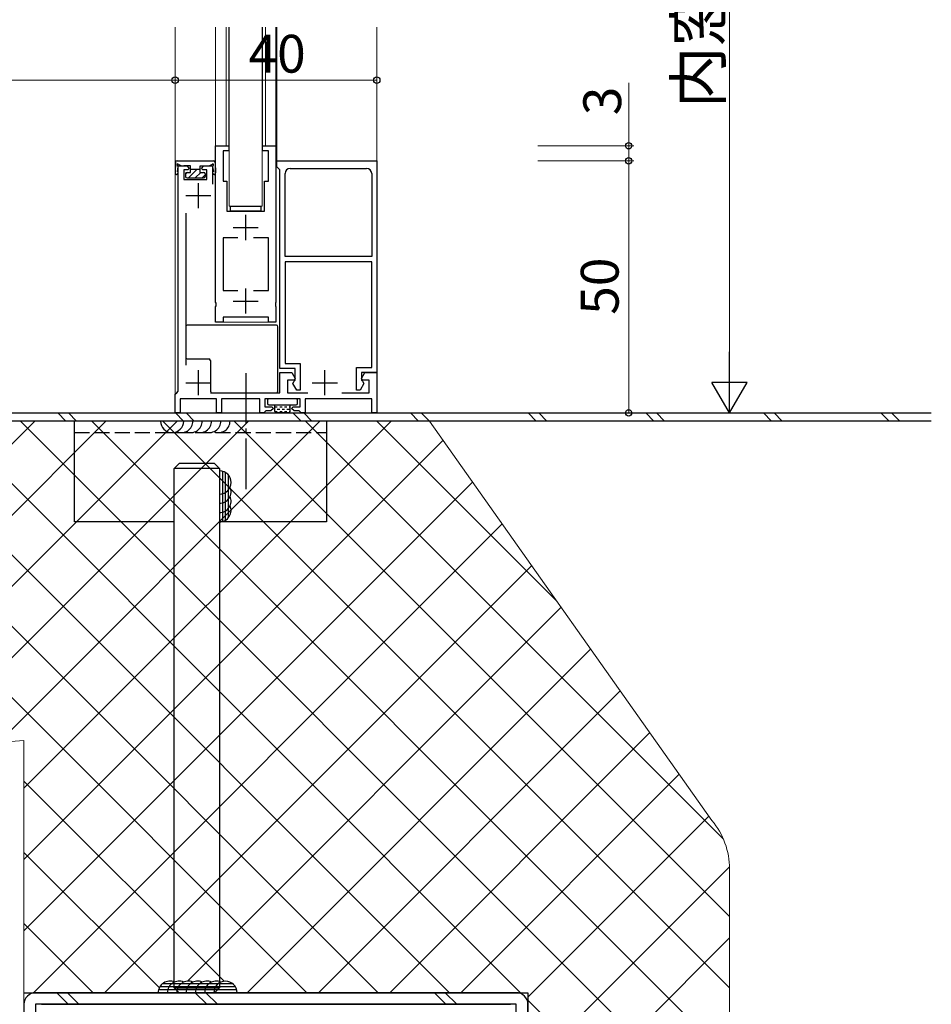
# Model space of a CAD drawing. Extents: x 0 to 2267, y 0 to 1612.
# Drawn here: x 875 to 1056, y 852 to 1047 of the extents above; entities that cross this region are included whole.
import ezdxf

# ---------------------------------------------------------------- set-up
doc = ezdxf.new("R2010")
doc.units = 0
doc.linetypes.add('YCENTER_1', pattern=[13, 10, -1, 1, -1])
doc.linetypes.add('YHIDDEN_1', pattern=[4, 3, -1])
for name, color, linetype, lineweight in [('YKK_11', 7, 'CONTINUOUS', 30), ('YKK_12', 2, 'CONTINUOUS', 13), ('YKK_13', 4, 'CONTINUOUS', 30), ('YKK_D', 6, 'CONTINUOUS', 13), ('YSS_K', 3, 'CONTINUOUS', 13)]:
    doc.layers.add(name, color=color, linetype=linetype, lineweight=lineweight)
doc.styles.add('text-b', font='txt')

msp = doc.modelspace()

# ---------------------------------------------------------------- linework, layer by layer
at = {"layer": 'YKK_11', "linetype": 'ByBlock', "lineweight": -2, "ltscale": 0.5}
for p, q in [((913.5, 990.91), (913.5, 1021.95)), ((913.5, 1021.95), (916.15, 1021.95)), ((916.15, 1021.95), (916.15, 1020.95)), ((922.85, 1020.95), (922.85, 1021.95)), ((922.85, 1021.95), (925.5, 1021.95)), ((925.5, 1021.95), (925.5, 990.91)), ((916.15, 1020.95), (915, 1020.95)), ((915, 1020.95), (915, 1014.95)), ((924, 1020.95), (922.85, 1020.95)), ((924, 1014.95), (924, 1020.95)), ((906.1, 973.25), (906.1, 1017.95)), ((906.1, 1017.95), (907.8, 1017.95)), ((907.8, 1017.95), (908.3, 1017.45)), ((910.7, 1017.45), (911.2, 1017.95)), ((911.2, 1017.95), (912.9, 1017.95)), ((912.9, 1017.95), (912.9, 1014.35)), ((925.7, 1017.75), (925.7, 1018.95)), ((925.7, 1018.95), (945.5, 1018.95)), ((926, 1017.45), (925.7, 1017.75)), ((945.5, 1018.95), (945.5, 976.95)), ((908, 1017.15), (907.2, 1017.15)), ((907.2, 1017.15), (907.2, 1015.25)), ((908.3, 1017.45), (908, 1017.15)), ((911, 1017.15), (910.7, 1017.45)), ((911.8, 1017.15), (911, 1017.15)), ((911.8, 1015.25), (911.8, 1017.15)), ((926.3, 1017.15), (926, 1017.45)), ((926.3, 977.75), (926.3, 1017.15)), ((927.3, 999.95), (927.3, 1016.45)), ((928.3, 1017.45), (943.5, 1017.45)), ((944.5, 1016.45), (944.5, 999.95)), ((907.2, 1015.25), (911.8, 1015.25)), ((915, 1014.95), (915.75, 1014.95)), ((915.75, 1014.95), (915.75, 1008.95)), ((923.25, 1008.95), (923.25, 1014.95)), ((923.25, 1014.95), (924, 1014.95)), ((907.6, 1008.59), (907.6, 978.41)), ((915.75, 1008.95), (923.25, 1008.95)), ((917.95, 1003.65), (915, 1003.65)), ((915, 1003.65), (915, 993.25)), ((924, 1003.65), (921.05, 1003.65)), ((924, 993.25), (924, 1003.65)), ((944.5, 999.95), (927.3, 999.95)), ((944.5, 998.95), (927.3, 998.95)), ((927.3, 998.95), (927.3, 978.75)), ((944.5, 977.95), (944.5, 998.95)), ((915, 993.25), (917.95, 993.25)), ((921.05, 993.25), (924, 993.25)), ((913.62, 990.73), (913.5, 990.91)), ((913.5, 989.99), (913.62, 990.18)), ((913.62, 990.18), (913.62, 990.73)), ((925.5, 990.91), (925.38, 990.73)), ((925.38, 990.73), (925.38, 990.18)), ((925.38, 990.18), (925.5, 989.99)), ((913.5, 986.95), (913.5, 989.99)), ((925.5, 989.99), (925.5, 986.95)), ((915, 986.95), (913.5, 986.95)), ((924, 987.95), (915, 987.95)), ((915, 987.95), (915, 986.95)), ((924, 986.95), (924, 987.95)), ((925.5, 986.95), (924, 986.95)), ((927.3, 978.75), (930.3, 978.75)), ((930.3, 978.75), (930.3, 973.45)), ((929.3, 977.75), (926.3, 977.75)), ((926.3, 972.95), (926.3, 976.95)), ((926.3, 976.95), (928.65, 976.95)), ((928.65, 976.95), (929.32, 975.79)), ((929.3, 975.45), (929.3, 977.75)), ((941.5, 973.45), (941.5, 977.95)), ((941.5, 977.95), (944.5, 977.95)), ((942.48, 975.79), (943.15, 976.95)), ((945.5, 976.95), (942.5, 976.95)), ((942.5, 976.95), (942.5, 975.45)), ((943.15, 976.95), (945.5, 976.95)), ((945.5, 976.95), (945.5, 968.95)), ((929.13, 975.45), (927.8, 975.45)), ((927.8, 975.45), (927.8, 972.95)), ((928.84, 974.8), (929.1, 975.25)), ((929.62, 973.45), (928.84, 974.8)), ((929.1, 975.25), (929.3, 975.45)), ((929.32, 975.79), (929.13, 975.45)), ((942.96, 974.8), (942.18, 973.45)), ((942.67, 975.45), (942.48, 975.79)), ((942.5, 975.45), (942.7, 975.25)), ((944, 975.45), (942.67, 975.45)), ((942.7, 975.25), (942.96, 974.8)), ((944, 972.95), (944, 975.45)), ((905.5, 972.65), (905.8, 972.95)), ((905.5, 968.95), (905.5, 972.65)), ((905.8, 972.95), (906.1, 973.25)), ((912.5, 972.95), (926.3, 972.95)), ((927.8, 972.95), (931.82, 972.95)), ((930.3, 973.45), (929.62, 973.45)), ((938.58, 972.95), (944, 972.95)), ((942.18, 973.45), (941.5, 973.45)), ((913.7, 971.75), (906.5, 971.75)), ((906.5, 971.75), (906.5, 968.95)), ((913.7, 968.95), (913.7, 971.75)), ((922.3, 971.75), (914.7, 971.75)), ((914.7, 971.75), (914.7, 968.95)), ((922.3, 968.95), (922.3, 971.75)), ((930.3, 971.75), (923.3, 971.75)), ((923.3, 971.75), (923.3, 970.15)), ((930.3, 970.15), (930.3, 971.75)), ((944.5, 971.75), (931.3, 971.75)), ((931.3, 971.75), (931.3, 968.95)), ((944.5, 968.95), (944.5, 971.75)), ((906.5, 968.95), (905.5, 968.95)), ((914.7, 968.95), (913.7, 968.95)), ((923.1, 968.95), (922.3, 968.95)), ((923.3, 969.15), (923.1, 968.95)), ((923.3, 970.15), (924.7, 970.15)), ((923.5, 969.35), (923.3, 969.15)), ((924.5, 969.35), (923.5, 969.35)), ((925, 969.85), (924.5, 969.35)), ((924.7, 970.15), (925, 969.85)), ((928.6, 969.85), (928.9, 970.15)), ((929.1, 969.35), (928.6, 969.85)), ((928.9, 970.15), (930.3, 970.15)), ((930.1, 969.35), (929.1, 969.35)), ((930.3, 969.15), (930.1, 969.35)), ((930.5, 968.95), (930.3, 969.15)), ((931.3, 968.95), (930.5, 968.95)), ((945.5, 968.95), (944.5, 968.95))]:
    msp.add_line(p, q, dxfattribs=at)
at = {"layer": 'YKK_11', "ltscale": 0.5}
for p, q in [((910.1, 1009.55), (910.1, 1014.55)), ((907.6, 1012.05), (912.6, 1012.05)), ((919.5, 1003.25), (919.5, 1008.25)), ((917, 1005.75), (922, 1005.75)), ((919.5, 988.65), (919.5, 993.65)), ((917, 991.15), (922, 991.15)), ((910.1, 972.45), (910.1, 977.45)), ((935.2, 972.45), (935.2, 977.45)), ((907.6, 974.95), (912.6, 974.95)), ((932.7, 974.95), (937.7, 974.95))]:
    msp.add_line(p, q, dxfattribs=at)
at = {"layer": 'YKK_11', "linetype": 'ByBlock', "lineweight": -2, "ltscale": 0.5}
for centre, start, end in [((928.3, 1016.45), 90, 180), ((943.5, 1016.45), 0, 90)]:
    msp.add_arc(centre, 1, start, end, dxfattribs=at)
at = {"layer": 'YKK_12'}
for p, q in [((905.5, 972.35), (905.5, 1045.45)), ((913.5, 1021.75), (913.5, 1045.45)), ((915.6, 1021.95), (915.6, 1045.45)), ((916.15, 1021.95), (916.15, 1045.45)), ((916.25, 1045.45), (916.25, 1009.95)), ((922.75, 1009.95), (922.75, 1045.45)), ((922.85, 1021.95), (922.85, 1045.45)), ((923.4, 1021.95), (923.4, 1045.45)), ((925.5, 1021.75), (925.5, 1045.45)), ((925.7, 1018.95), (925.7, 1045.45)), ((945.5, 1018.65), (945.5, 1045.45)), ((913.7, 1021.95), (913.5, 1021.95)), ((915.95, 1021.95), (916.15, 1021.95)), ((923.05, 1021.95), (922.85, 1021.95)), ((925.5, 1021.95), (925.3, 1021.95)), ((926, 1018.95), (925.7, 1018.95)), ((945.2, 1018.95), (945.5, 1018.95)), ((916.25, 1009.95), (922.75, 1009.95)), ((913.5, 987.25), (913.5, 986.95)), ((913.8, 986.95), (913.5, 986.95)), ((924.3, 986.95), (914.7, 986.95)), ((925.2, 986.95), (925.5, 986.95)), ((925.5, 987.25), (925.5, 986.95)), ((945.5, 976.65), (945.5, 977.25)), ((905.5, 969.25), (905.5, 968.95)), ((905.8, 968.95), (905.5, 968.95)), ((906.2, 968.95), (914, 968.95)), ((914.4, 968.95), (922.6, 968.95)), ((923.1, 968.95), (925.6, 968.95)), ((930.5, 968.95), (928, 968.95)), ((931, 968.95), (944.8, 968.95)), ((945.2, 968.95), (945.5, 968.95)), ((945.5, 968.95), (945.5, 969.25))]:
    msp.add_line(p, q, dxfattribs=at)
at = {"layer": 'YKK_13'}
for p, q in [((905.57, 1018.66), (905.5, 1016.57)), ((905.87, 1018.95), (913.13, 1018.95)), ((906.06, 1017.77), (905.91, 1016.84)), ((905.94, 1018.07), (905.97, 1018.04)), ((908.55, 1017.95), (907.25, 1017.95)), ((908.55, 1016.65), (908.55, 1017.95)), ((910.45, 1016.65), (910.45, 1017.95)), ((910.45, 1017.95), (911.75, 1017.95)), ((912.94, 1017.77), (913.09, 1016.84)), ((913.06, 1018.07), (913.03, 1018.04)), ((913.43, 1018.66), (913.5, 1016.57)), ((907.55, 1016.35), (907.55, 1015.85)), ((907.85, 1016.65), (908.55, 1016.65)), ((908.55, 1017.3), (910.45, 1017.3)), ((910.45, 1016.65), (911.15, 1016.65)), ((911.45, 1016.35), (911.45, 1015.85)), ((907.85, 1015.55), (911.15, 1015.55)), ((916.5, 1009.95), (922.5, 1009.95)), ((916.5, 1008.95), (916.5, 1009.95)), ((922.5, 1009.95), (922.5, 1008.95)), ((922.5, 1008.95), (916.5, 1008.95)), ((925.6, 986.35), (907.9, 986.35)), ((907.6, 986.05), (907.6, 979.95)), ((925.9, 973.25), (925.9, 986.05)), ((907.9, 979.65), (912.2, 979.65)), ((912.5, 979.35), (912.5, 973.25)), ((912.8, 972.95), (925.6, 972.95)), ((885.5, 947.35), (885.5, 967.35)), ((935.5, 967.35), (935.5, 947.35)), ((905.3, 947.35), (885.5, 947.35)), ((935.5, 947.35), (914.3, 947.35))]:
    msp.add_line(p, q, dxfattribs=at)
at = {"layer": 'YKK_13', "linetype": 'Continuous', "lineweight": -3}
for p, q in [((907.55, 1016.32), (907.88, 1016.65)), ((908.13, 1015.55), (909.88, 1017.3)), ((909.48, 1015.55), (910.58, 1016.65)), ((910.83, 1015.55), (911.45, 1016.17))]:
    msp.add_line(p, q, dxfattribs=at)
at = {"layer": 'YKK_13', "linetype": 'YCENTER_1'}
msp.add_line((919.5, 976.85), (919.5, 952.95), dxfattribs=at)
at = {"layer": 'YKK_13', "transparency": 33554684}
for p, q in [((923.8, 971.45), (923.8, 970.85)), ((929.5, 971.75), (924.1, 971.75)), ((929.8, 970.85), (929.8, 971.45)), ((807.9, 968.95), (1055.55, 968.95)), ((883.82, 967.35), (882.22, 968.95)), ((885.94, 967.35), (884.34, 968.95)), ((907.15, 967.35), (905.55, 968.95)), ((909.27, 967.35), (907.67, 968.95)), ((924.1, 970.55), (929.5, 970.55)), ((925.3, 969.25), (925.3, 970.55)), ((928, 968.95), (925.6, 968.95)), ((928.3, 969.25), (928.3, 970.55)), ((930.48, 967.35), (928.88, 968.95)), ((932.61, 967.35), (931.01, 968.95)), ((953.82, 967.35), (952.22, 968.95)), ((955.94, 967.35), (954.34, 968.95)), ((977.15, 967.35), (975.55, 968.95)), ((979.28, 967.35), (977.68, 968.95)), ((1000.49, 967.35), (998.89, 968.95)), ((1002.61, 967.35), (1001.01, 968.95)), ((1023.82, 967.35), (1022.22, 968.95)), ((1025.95, 967.35), (1024.35, 968.95)), ((1047.16, 967.35), (1045.56, 968.95)), ((1049.28, 967.35), (1047.68, 968.95)), ((1055.55, 967.35), (807.9, 967.35)), ((905.3, 957.95), (906.3, 958.95)), ((913.3, 958.95), (906.3, 958.95)), ((913.3, 958.95), (914.3, 957.95)), ((905.3, 854.95), (905.3, 957.95)), ((914.3, 957.95), (905.3, 957.95)), ((914.3, 957.95), (914.3, 854.95)), ((914.87, 957.4), (914.87, 947.42)), ((915.45, 957.16), (915.45, 947.66)), ((916.02, 956.69), (916.02, 948.13)), ((917, 855.68), (902.92, 855.68)), ((875.5, 853.95), (975.5, 853.95)), ((973.2, 853.95), (877.8, 853.95)), ((881.99, 853.95), (884.29, 851.65)), ((884.11, 853.95), (886.41, 851.65)), ((917.71, 854.53), (902.21, 854.53)), ((917.47, 855.1), (902.45, 855.1)), ((905.3, 854.95), (914.3, 854.95)), ((906.3, 853.95), (905.3, 854.95)), ((913.3, 853.95), (906.3, 853.95)), ((909.47, 853.95), (911.77, 851.65)), ((911.59, 853.95), (913.89, 851.65)), ((914.3, 854.95), (913.3, 853.95)), ((956.94, 853.95), (959.24, 851.65)), ((959.07, 853.95), (961.37, 851.65)), ((975.5, 853.95), (975.5, 803.95)), ((875.5, 851.65), (875.5, 806.25)), ((973.2, 851.65), (877.8, 851.65)), ((877.8, 851.65), (877.8, 806.25)), ((878.95, 851.65), (972.05, 851.65)), ((973.2, 806.25), (973.2, 851.65)), ((975.5, 806.25), (975.5, 851.65))]:
    msp.add_line(p, q, dxfattribs=at)
at = {"layer": 'YKK_13', "linetype": 'Continuous', "transparency": 33554684}
for p, q in [((925.77, 970.12), (925.3, 970.12)), ((925.77, 969.17), (925.31, 969.17)), ((926.24, 969.64), (925.77, 969.64)), ((926.72, 970.12), (926.24, 970.12)), ((926.72, 969.17), (926.24, 969.17)), ((927.2, 969.64), (926.72, 969.64)), ((927.67, 970.12), (927.2, 970.12)), ((927.67, 969.17), (927.2, 969.17)), ((928.15, 969.64), (927.67, 969.64)), ((928.3, 970.12), (928.15, 970.12)), ((928.29, 969.17), (928.15, 969.17))]:
    msp.add_line(p, q, dxfattribs=at)
at = {"layer": 'YKK_13', "linetype": 'YHIDDEN_1'}
msp.add_line((885.5, 965.05), (935.5, 965.05), dxfattribs=at)
at = {"layer": 'YKK_13'}
for centre, radius, start, end in [((905.87, 1018.65), 0.3, 90, 178.0677), ((906.02, 1018.19), 0.148, 55.1513, 235.1513), ((905.77, 1017.82), 0.3, 350.6902, 47.6345), ((907.25, 1019.95), 2, 235.1513, 270), ((911.75, 1019.95), 2, 270, 304.8487), ((912.98, 1018.19), 0.148, 304.8487, 124.8487), ((913.23, 1017.82), 0.3, 132.3655, 189.3098), ((913.13, 1018.65), 0.3, 1.9323, 90), ((905.8, 1016.56), 0.3, 178.0677, 68.5965), ((907.85, 1016.35), 0.3, 90, 180), ((907.85, 1015.85), 0.3, 180, 270), ((911.15, 1016.35), 0.3, 0, 90), ((911.15, 1015.85), 0.3, 270, 0), ((913.2, 1016.56), 0.3, 111.4035, 1.9323), ((907.9, 986.05), 0.3, 90, 180), ((925.6, 986.05), 0.3, 0, 90), ((907.9, 979.95), 0.3, 180, 270), ((912.2, 979.35), 0.3, 0, 90), ((912.8, 973.25), 0.3, 180, 270), ((925.6, 973.25), 0.3, 270, 360)]:
    msp.add_arc(centre, radius, start, end, dxfattribs=at)
at = {"layer": 'YKK_13', "transparency": 33554684}
for centre, radius, start, end in [((924.1, 971.45), 0.3, 90, 180), ((924.1, 970.85), 0.3, 180, 270), ((929.5, 971.45), 0.3, 0, 90), ((929.5, 970.85), 0.3, 270, 0), ((925.6, 969.25), 0.3, 180, 270), ((928, 969.25), 0.3, 270, 0), ((904.9, 967.35), 2.3, 180, 0), ((906.74, 967.35), 2.3, 246.4218, 0), ((908.58, 967.35), 2.3, 246.4218, 0), ((910.42, 967.35), 2.3, 246.4218, 0), ((912.26, 967.35), 2.3, 246.4218, 0), ((914.1, 967.35), 2.3, 246.4218, 0), ((914.3, 955.17), 2.3, 270, 90), ((914.3, 953.33), 2.3, 270, 23.5782), ((914.3, 951.49), 2.3, 270, 23.5782), ((914.3, 949.65), 2.3, 270, 23.5782), ((904.44, 853.95), 2.3, 66.4218, 180), ((906.28, 853.95), 2.3, 66.4218, 180), ((908.12, 853.95), 2.3, 66.4218, 180), ((909.96, 853.95), 2.3, 66.4218, 180), ((911.8, 853.95), 2.3, 66.4218, 180), ((913.64, 853.95), 2.3, 66.4218, 180), ((915.48, 853.95), 2.3, 0, 180), ((877.8, 851.65), 2.3, 90, 180), ((973.2, 851.65), 2.3, 0, 90)]:
    msp.add_arc(centre, radius, start, end, dxfattribs=at)
at = {"layer": 'YKK_D'}
for p, q in [((1015.5, 1117.95), (1015.5, 975.95)), ((905.5, 1023.95), (905.5, 1035.95)), ((905.5, 1023.97), (905.5, 1035.95)), ((945.5, 1023.95), (945.5, 1035.95)), ((805.5, 1034.95), (905.5, 1034.95)), ((905.5, 1034.95), (945.5, 1034.95)), ((995.5, 1021.95), (995.5, 1034.4)), ((977.5, 1021.95), (996.5, 1021.95)), ((995.5, 1018.95), (995.5, 1021.95)), ((977.5, 1018.95), (996.5, 1018.95)), ((977.5, 1018.95), (996.5, 1018.95)), ((995.5, 1018.95), (995.5, 1016.4)), ((995.5, 968.95), (995.5, 1018.95)), ((977.5, 968.95), (996.5, 968.95)), ((977.5, 968.95), (1016.5, 968.95))]:
    msp.add_line(p, q, dxfattribs=at)
at = {"layer": 'YKK_D', "lineweight": -2}
for p, q in [((1015.5, 968.95), (1015.5, 981.07)), ((1015.5, 968.95), (1012, 975.01)), ((1019, 975.01), (1012, 975.01)), ((1015.5, 968.95), (1019, 975.01))]:
    msp.add_line(p, q, dxfattribs=at)
at = {"layer": 'YKK_D', "linetype": 'ByBlock', "lineweight": -2}
for centre, radius in [((905.5, 1034.95), 0.637), ((905.5, 1034.95), 0.637), ((945.5, 1034.95), 0.637), ((995.5, 1021.95), 0.637), ((995.5, 1018.95), 0.638), ((995.5, 1018.95), 0.638), ((995.5, 968.95), 0.637)]:
    msp.add_circle(centre, radius, dxfattribs=at)
at = {"layer": 'YSS_K', "linetype": 'Continuous'}
for p, q in [((813.68, 903.41), (877.63, 967.35)), ((825, 900.58), (891.77, 967.35)), ((945.77, 853.95), (832.37, 967.35)), ((840.15, 901.59), (905.91, 967.35)), ((959.91, 853.95), (846.51, 967.35)), ((855.31, 902.6), (920.05, 967.35)), ((974.05, 853.95), (860.65, 967.35)), ((870.46, 903.61), (934.19, 967.35)), ((1015.5, 826.65), (874.8, 967.35)), ((875.5, 894.51), (948.34, 967.35)), ((1015.5, 840.79), (888.94, 967.35)), ((1015.5, 854.93), (903.08, 967.35)), ((1015.5, 869.07), (917.22, 967.35)), ((1014.28, 884.43), (931.36, 967.35)), ((981.31, 931.55), (945.51, 967.35)), ((875.5, 880.37), (958.68, 963.55)), ((931.63, 853.95), (830.47, 955.11)), ((875.5, 866.23), (964.54, 955.27)), ((877.36, 853.95), (970.39, 946.98)), ((891.51, 853.95), (976.25, 938.7)), ((907.94, 856.24), (982.11, 930.41)), ((919.79, 853.95), (987.97, 922.13)), ((933.93, 853.95), (993.83, 913.84)), ((948.07, 853.95), (999.68, 905.56)), ((962.22, 853.95), (1005.54, 897.28)), ((915.2, 856.23), (875.5, 895.93)), ((975.5, 853.09), (1011.4, 888.99)), ((902.36, 854.93), (875.5, 881.79)), ((975.5, 838.95), (1015.49, 878.94)), ((889.2, 853.95), (875.5, 867.65)), ((975.5, 824.81), (1015.5, 864.81)), ((1015.5, 812.5), (975.5, 852.5))]:
    msp.add_line(p, q, dxfattribs=at)
at = {"layer": 'YSS_K', "transparency": 33554684}
for p, q in [((1012.02, 888.11), (955.99, 967.35)), ((725.5, 893.95), (875.5, 903.95)), ((815.5, 899.95), (875.5, 903.95)), ((875.5, 903.95), (875.5, 668.95)), ((1015.5, 770.63), (1015.5, 878.51))]:
    msp.add_line(p, q, dxfattribs=at)
msp.add_arc((1000.5, 878.51), 15, 0, 39.8056, dxfattribs=at)

# ---------------------------------------------------------------- texts
at = {"layer": 'YKK_D', "style": 'text-b'}
for s, height, p in [('内窓H', 9, (1013.83, 1029.38)), ('3', 7.5, (994, 1028)), ('50', 7.5, (993.5, 988.41))]:
    msp.add_text(s, height=height, rotation=90, dxfattribs=at).set_placement(p)
msp.add_text('40', height=7.5, dxfattribs=at).set_placement((920.05, 1036.45))

doc.saveas('drawing.dxf')
